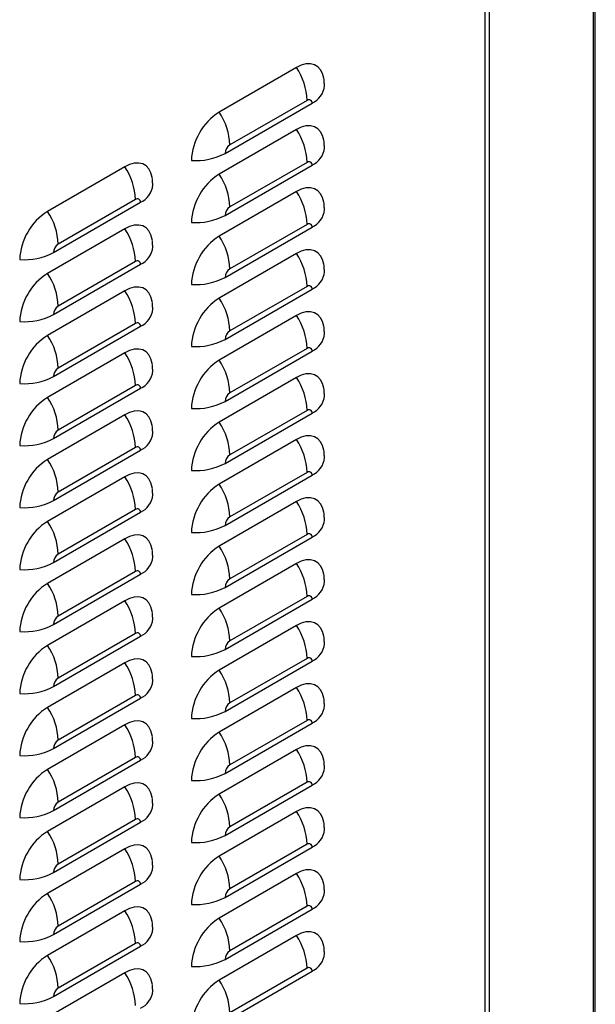
# Model space of a CAD drawing. Extents: x -4023 to 1392, y -4395 to -787.
# Drawn here: x 749 to 939, y -3087 to -2762 of the extents above; entities that cross this region are included whole.
import ezdxf

# ---------------------------------------------------------------- set-up
doc = ezdxf.new("R2010")
doc.units = 0
doc.header["$LTSCALE"] = 20
doc.header["$MEASUREMENT"] = 0
doc.layers.add('1', color=7, linetype='CONTINUOUS')

msp = doc.modelspace()

# ---------------------------------------------------------------- linework, layer by layer
at = {"layer": '1'}
for p, q in [((939.12827, -3292.77827), (939.12827, -2635.55552)), ((938.51319, -3293.6355), (938.51322, -2635.9106)), ((902.87503, -3215.89211), (902.87503, -2656.48407)), ((904.28926, -3217.26947), (904.28926, -2655.66767)), ((840.64962, -2778.17954), (815.19376, -2792.87489)), ((817.13602, -2806.43195), (845.77839, -2789.89706)), ((844.18515, -2788.97696), (818.7293, -2803.67231)), ((840.64962, -2798.59304), (815.19376, -2813.28839)), ((817.13602, -2826.84545), (845.77839, -2810.31056)), ((844.18515, -2809.39051), (818.7293, -2824.08586)), ((784.08105, -2810.83588), (758.62523, -2825.53121)), ((840.64962, -2819.00659), (815.19376, -2833.70194)), ((760.56749, -2839.08826), (789.20986, -2822.55338)), ((787.61658, -2821.6333), (762.16077, -2836.32863)), ((844.18515, -2829.80401), (818.7293, -2844.49936)), ((784.08105, -2831.24938), (758.62523, -2845.94471)), ((817.13602, -2847.259), (845.77839, -2830.72411)), ((840.64962, -2839.42009), (815.19376, -2854.11544)), ((760.56749, -2859.50176), (789.20986, -2842.96688)), ((787.61658, -2842.04685), (762.16077, -2856.74218)), ((784.08105, -2851.66293), (758.62523, -2866.35826)), ((817.13602, -2867.6725), (845.77839, -2851.13761)), ((844.18515, -2850.21756), (818.7293, -2864.91291)), ((787.61658, -2862.46035), (762.16077, -2877.15568)), ((840.64962, -2859.83359), (815.19376, -2874.52894)), ((760.56749, -2879.91531), (789.20986, -2863.38043)), ((784.08105, -2872.07643), (758.62523, -2886.77176)), ((817.13602, -2888.086), (845.77839, -2871.55111)), ((844.18515, -2870.63106), (818.7293, -2885.32641)), ((840.64962, -2880.24714), (815.19376, -2894.94249)), ((760.56749, -2900.32881), (789.20986, -2883.79393)), ((787.61658, -2882.8739), (762.16077, -2897.56923)), ((844.18515, -2891.04456), (818.7293, -2905.73991)), ((784.08105, -2892.48993), (758.62523, -2907.18526)), ((817.13602, -2908.49955), (845.77839, -2891.96466)), ((840.64962, -2900.66064), (815.19376, -2915.35599)), ((760.56749, -2920.74231), (789.20986, -2904.20743)), ((787.61658, -2903.2874), (762.16077, -2917.98273)), ((784.08105, -2912.90348), (758.62523, -2927.59881)), ((817.13602, -2928.91307), (845.77839, -2912.37819)), ((844.18515, -2911.45811), (818.7293, -2926.15346)), ((787.61658, -2923.7009), (762.16077, -2938.39623)), ((840.64962, -2921.07417), (815.19376, -2935.76952)), ((760.56749, -2941.15586), (789.20986, -2924.62098)), ((784.08105, -2933.31698), (758.62523, -2948.01231)), ((817.13602, -2949.32657), (845.77839, -2932.79169)), ((844.18515, -2931.87161), (818.7293, -2946.56696)), ((840.64962, -2941.48769), (815.19376, -2956.18304)), ((760.56749, -2961.56939), (789.20986, -2945.0345)), ((787.61658, -2944.11445), (762.16077, -2958.80978)), ((817.13602, -2969.7401), (845.77839, -2953.20521)), ((844.18515, -2952.28513), (818.7293, -2966.98048)), ((784.08105, -2953.73051), (758.62523, -2968.42584)), ((840.64962, -2961.90122), (815.19376, -2976.59657)), ((760.56749, -2981.98289), (789.20986, -2965.448)), ((787.61658, -2964.52795), (762.16077, -2979.22328)), ((844.18515, -2972.69866), (818.7293, -2987.39401)), ((784.08105, -2974.14404), (758.62523, -2988.83936)), ((817.13602, -2990.15362), (845.77839, -2973.61874)), ((840.64962, -2982.31474), (815.19376, -2997.0101)), ((787.61658, -2984.94148), (762.16077, -2999.6368)), ((760.56749, -3002.39642), (789.20986, -2985.86153)), ((784.08105, -2994.55756), (758.62523, -3009.25289)), ((817.13602, -3010.56715), (845.77839, -2994.03226)), ((844.18515, -2993.11218), (818.7293, -3007.80754)), ((840.64962, -3002.72824), (815.19376, -3017.4236)), ((760.56749, -3022.80994), (789.20986, -3006.27505)), ((787.61658, -3005.355), (762.16077, -3020.05033)), ((784.08105, -3014.97109), (758.62523, -3029.66641)), ((817.13602, -3030.98067), (845.77839, -3014.44579)), ((844.18515, -3013.52571), (818.7293, -3028.22106)), ((840.64962, -3023.14177), (815.19376, -3037.83712)), ((760.56749, -3043.22347), (789.20986, -3026.68858)), ((787.61658, -3025.76853), (762.16077, -3040.46385)), ((844.18515, -3033.93921), (818.7293, -3048.63456)), ((784.08105, -3035.38459), (758.62523, -3050.07991)), ((817.13602, -3051.39417), (845.77839, -3034.85929)), ((840.64962, -3043.55529), (815.19376, -3058.25065)), ((760.56749, -3063.63699), (789.20986, -3047.10211)), ((787.61658, -3046.18205), (762.16077, -3060.87738)), ((784.08105, -3055.79811), (758.62523, -3070.49344)), ((817.13602, -3071.8077), (845.77839, -3055.27281)), ((844.18515, -3054.35274), (818.7293, -3069.04809)), ((787.61658, -3066.59555), (762.16077, -3081.29088)), ((840.64962, -3063.96882), (815.19376, -3078.66417)), ((760.56749, -3084.05049), (789.20986, -3067.51561)), ((784.08105, -3076.21164), (758.62523, -3090.90696)), ((817.13602, -3092.22122), (845.77839, -3075.68634)), ((844.18515, -3074.76626), (818.7293, -3089.46161))]:
    msp.add_line(p, q, dxfattribs=at)
at = {"layer": '1', "flags": 128}
for points in [[(849.74057, -2782.08747), (849.68632, -2781.71901), (849.27236, -2780.17386), (848.59636, -2778.89011), (847.67891, -2777.9067), (846.5479, -2777.25357), (845.23768, -2776.9505), (843.78804, -2777.0068), (842.24302, -2777.42064), (840.64962, -2778.17954)], [(849.74057, -2802.50102), (849.68632, -2802.13251), (849.27236, -2800.58736), (848.59636, -2799.30361), (847.67891, -2798.32025), (846.5479, -2797.66712), (845.23768, -2797.36405), (843.78804, -2797.4203), (842.24302, -2797.83419), (840.64962, -2798.59304)], [(793.17204, -2814.74379), (793.11779, -2814.37533), (792.70378, -2812.8302), (792.02783, -2811.54643), (791.11038, -2810.56302), (789.97937, -2809.90989), (788.66911, -2809.60685), (787.21947, -2809.66314), (785.67449, -2810.07696), (784.08105, -2810.83588)], [(849.74057, -2822.91452), (849.68632, -2822.54601), (849.27236, -2821.00091), (848.59636, -2819.71716), (847.67891, -2818.73375), (846.5479, -2818.08062), (845.23768, -2817.77755), (843.78804, -2817.83385), (842.24302, -2818.24769), (840.64962, -2819.00659)], [(793.17204, -2835.15734), (793.11779, -2834.78883), (792.70378, -2833.2437), (792.02783, -2831.95993), (791.11038, -2830.97657), (789.97937, -2830.32344), (788.66911, -2830.02039), (787.21947, -2830.07664), (785.67449, -2830.49051), (784.08105, -2831.24938)], [(849.74057, -2843.32802), (849.68632, -2842.95956), (849.27236, -2841.41441), (848.59636, -2840.13066), (847.67891, -2839.1473), (846.5479, -2838.49412), (845.23768, -2838.1911), (843.78804, -2838.24735), (842.24302, -2838.66124), (840.64962, -2839.42009)], [(793.17204, -2855.57084), (793.11779, -2855.20233), (792.70378, -2853.65725), (792.02783, -2852.37348), (791.11038, -2851.39007), (789.97937, -2850.73694), (788.66911, -2850.4339), (787.21947, -2850.49019), (785.67449, -2850.90401), (784.08105, -2851.66293)], [(849.74057, -2863.74157), (849.68632, -2863.37306), (849.27236, -2861.82796), (848.59636, -2860.54416), (847.67891, -2859.5608), (846.5479, -2858.90767), (845.23768, -2858.6046), (843.78804, -2858.66085), (842.24302, -2859.07474), (840.64962, -2859.83359)], [(793.17204, -2875.98434), (793.11779, -2875.61588), (792.70378, -2874.07075), (792.02783, -2872.78698), (791.11038, -2871.80362), (789.97937, -2871.15044), (788.66911, -2870.84745), (787.21947, -2870.90369), (785.67449, -2871.31756), (784.08105, -2872.07643)], [(849.74057, -2884.15507), (849.68632, -2883.78661), (849.27236, -2882.24146), (848.59636, -2880.95771), (847.67891, -2879.9743), (846.5479, -2879.32117), (845.23768, -2879.0181), (843.78804, -2879.0744), (842.24302, -2879.48824), (840.64962, -2880.24714)], [(793.17204, -2896.39789), (793.11779, -2896.02938), (792.70378, -2894.4843), (792.02783, -2893.20048), (791.11038, -2892.21712), (789.97937, -2891.56399), (788.66911, -2891.26095), (787.21947, -2891.31719), (785.67449, -2891.73106), (784.08105, -2892.48993)], [(849.74057, -2904.5686), (849.68632, -2904.20011), (849.27236, -2902.65498), (848.59636, -2901.37121), (847.67891, -2900.38785), (846.5479, -2899.7347), (845.23768, -2899.43165), (843.78804, -2899.4879), (842.24302, -2899.90179), (840.64962, -2900.66064)], [(793.17204, -2916.81139), (793.11779, -2916.44293), (792.70378, -2914.8978), (792.02783, -2913.61403), (791.11038, -2912.63062), (789.97937, -2911.97749), (788.66911, -2911.67445), (787.21947, -2911.73074), (785.67449, -2912.14456), (784.08105, -2912.90348)], [(849.74057, -2924.98212), (849.68632, -2924.61364), (849.27236, -2923.06849), (848.59636, -2921.78474), (847.67891, -2920.80135), (846.5479, -2920.14822), (845.23768, -2919.84518), (843.78804, -2919.90143), (842.24302, -2920.31529), (840.64962, -2921.07417)], [(793.17204, -2937.22491), (793.11779, -2936.85643), (792.70378, -2935.31133), (792.02783, -2934.02753), (791.11038, -2933.04417), (789.97937, -2932.39101), (788.66911, -2932.088), (787.21947, -2932.14424), (785.67449, -2932.55811), (784.08105, -2933.31698)], [(849.74057, -2945.39565), (849.68632, -2945.02714), (849.27236, -2943.48201), (848.59636, -2942.19826), (847.67891, -2941.21488), (846.5479, -2940.56175), (845.23768, -2940.25868), (843.78804, -2940.31495), (842.24302, -2940.72882), (840.64962, -2941.48769)], [(793.17204, -2957.63844), (793.11779, -2957.26996), (792.70378, -2955.72483), (792.02783, -2954.44105), (791.11038, -2953.45767), (789.97937, -2952.80454), (788.66911, -2952.50152), (787.21947, -2952.55777), (785.67449, -2952.97161), (784.08105, -2953.73051)], [(849.74057, -2965.80917), (849.68632, -2965.44066), (849.27236, -2963.89554), (848.59636, -2962.61179), (847.67891, -2961.6284), (846.5479, -2960.97525), (845.23768, -2960.67221), (843.78804, -2960.72848), (842.24302, -2961.14234), (840.64962, -2961.90122)], [(793.17204, -2978.05196), (793.11779, -2977.68346), (792.70378, -2976.13835), (792.02783, -2974.85458), (791.11038, -2973.8712), (789.97937, -2973.21807), (788.66911, -2972.91502), (787.21947, -2972.97129), (785.67449, -2973.38513), (784.08105, -2974.14404)], [(849.74057, -2986.22267), (849.68632, -2985.85419), (849.27236, -2984.30906), (848.59636, -2983.02531), (847.67891, -2982.04193), (846.5479, -2981.38877), (845.23768, -2981.08573), (843.78804, -2981.142), (842.24302, -2981.55587), (840.64962, -2982.31474)], [(793.17204, -2998.46549), (793.11779, -2998.09698), (792.70378, -2996.55188), (792.02783, -2995.2681), (791.11038, -2994.28472), (789.97937, -2993.63157), (788.66911, -2993.32855), (787.21947, -2993.38482), (785.67449, -2993.79866), (784.08105, -2994.55756)], [(849.74057, -3006.6362), (849.68632, -3006.26771), (849.27236, -3004.72259), (848.59636, -3003.43881), (847.67891, -3002.45545), (846.5479, -3001.8023), (845.23768, -3001.49926), (843.78804, -3001.5555), (842.24302, -3001.96939), (840.64962, -3002.72824)], [(793.17204, -3018.87899), (793.11779, -3018.51051), (792.70378, -3016.9654), (792.02783, -3015.68163), (791.11038, -3014.69825), (789.97937, -3014.04509), (788.66911, -3013.74207), (787.21947, -3013.79834), (785.67449, -3014.21218), (784.08105, -3014.97109)], [(849.74057, -3027.04972), (849.68632, -3026.68124), (849.27236, -3025.13609), (848.59636, -3023.85234), (847.67891, -3022.86895), (846.5479, -3022.21582), (845.23768, -3021.91278), (843.78804, -3021.96903), (842.24302, -3022.38289), (840.64962, -3023.14177)], [(793.17204, -3039.29252), (793.11779, -3038.92403), (792.70378, -3037.37893), (792.02783, -3036.09513), (791.11038, -3035.11177), (789.97937, -3034.45862), (788.66911, -3034.1556), (787.21947, -3034.21185), (785.67449, -3034.62571), (784.08105, -3035.38459)], [(849.74057, -3047.46325), (849.68632, -3047.09474), (849.27236, -3045.54961), (848.59636, -3044.26586), (847.67891, -3043.28248), (846.5479, -3042.62935), (845.23768, -3042.32628), (843.78804, -3042.38255), (842.24302, -3042.79642), (840.64962, -3043.55529)], [(793.17204, -3059.70604), (793.11779, -3059.33756), (792.70378, -3057.79243), (792.02783, -3056.50866), (791.11038, -3055.52527), (789.97937, -3054.87214), (788.66911, -3054.56912), (787.21947, -3054.62537), (785.67449, -3055.03921), (784.08105, -3055.79811)], [(849.74057, -3067.87677), (849.68632, -3067.50827), (849.27236, -3065.96314), (848.59636, -3064.67939), (847.67891, -3063.696), (846.5479, -3063.04285), (845.23768, -3062.73981), (843.78804, -3062.79608), (842.24302, -3063.20994), (840.64962, -3063.96882)], [(793.17204, -3080.11957), (793.11779, -3079.75106), (792.70378, -3078.20595), (792.02783, -3076.92218), (791.11038, -3075.9388), (789.97937, -3075.28567), (788.66911, -3074.98262), (787.21947, -3075.0389), (785.67449, -3075.45273), (784.08105, -3076.21164)]]:
    msp.add_lwpolyline(points, dxfattribs=at)
at = {"layer": '1'}
for centre, radius, start, end in [((823.48663, -2789.77698), 20.71397, 2.2134603, 34.0478426), ((842.99303, -2783.57074), 6.91234, 293.7629804, 354.9845188), ((844.8071, -2789.73947), 0.98399, 350.784082, 129.2025412), ((825.85588, -2809.62635), 19.85678, 122.4763002, 177.5236997), ((798.03078, -2804.47233), 20.71397, 2.2134603, 34.0478426), ((823.48666, -2810.19047), 20.71395, 2.2132964, 34.0478537), ((820.59525, -2806.58938), 3.46281, 122.6057483, 177.3942516), ((807.47997, -2788.10473), 20.71536, 265.9520218, 297.7833817), ((842.99303, -2803.98425), 6.91234, 293.7629804, 354.9845188), ((844.80711, -2810.15298), 0.98397, 350.784619, 129.2046293), ((766.91806, -2822.43333), 20.71397, 2.2134603, 34.0478426), ((825.85594, -2830.03988), 19.85685, 122.4763914, 177.5236085), ((798.0308, -2824.88582), 20.71395, 2.2132964, 34.0478537), ((786.42468, -2816.22724), 6.91211, 293.7622234, 354.9856027), ((823.48688, -2830.60395), 20.71373, 2.2132668, 34.048036), ((788.23854, -2822.39582), 0.98401, 350.7861696, 129.2030787), ((769.28741, -2842.28275), 19.85689, 122.4763172, 177.5235307), ((741.46225, -2837.12865), 20.71397, 2.2134603, 34.0478426), ((807.47997, -2808.51823), 20.71536, 265.9520218, 297.7833817), ((820.59514, -2827.00286), 3.4627, 122.6047508, 177.3943739), ((842.99303, -2824.3978), 6.91234, 293.7629804, 354.9845188), ((844.8071, -2830.56652), 0.98399, 350.784082, 129.2025412), ((766.91808, -2842.84681), 20.71395, 2.2132964, 34.0478537), ((764.02672, -2839.24569), 3.46281, 122.6057483, 177.3942516), ((825.85588, -2850.4534), 19.85678, 122.4763002, 177.5236997), ((798.03102, -2845.29931), 20.71373, 2.2132668, 34.048036), ((750.9113, -2820.76065), 20.71578, 265.9523647, 297.7831915), ((786.42468, -2836.64074), 6.91211, 293.7622234, 354.9856027), ((823.48666, -2851.01752), 20.71395, 2.2132964, 34.0478537), ((788.23856, -2842.80933), 0.98399, 350.7867068, 129.2051665), ((769.28747, -2862.69629), 19.85695, 122.4764085, 177.5234395), ((741.46227, -2857.54214), 20.71395, 2.2132964, 34.0478537), ((820.59525, -2847.41643), 3.46281, 122.6057483, 177.3942516), ((842.99303, -2844.8113), 6.91234, 293.7629804, 354.9845188), ((807.47997, -2828.93178), 20.71536, 265.9520218, 297.7833817), ((766.9183, -2863.2603), 20.71373, 2.2132668, 34.048036), ((844.80711, -2850.98003), 0.98397, 350.784619, 129.2046293), ((825.85594, -2870.86693), 19.85685, 122.4763914, 177.5236085), ((798.0308, -2865.71287), 20.71395, 2.2132964, 34.0478537), ((764.02661, -2859.65918), 3.4627, 122.6047508, 177.3943739), ((786.42468, -2857.05429), 6.91211, 293.7622234, 354.9856027), ((750.9113, -2841.17415), 20.71578, 265.9523647, 297.7831915), ((788.23854, -2863.22287), 0.98401, 350.7861696, 129.2030787), ((823.48646, -2871.43109), 20.71415, 2.213457, 34.0476931), ((820.59514, -2867.82991), 3.4627, 122.6047508, 177.3943739), ((842.99303, -2865.2248), 6.91234, 293.7629804, 354.9845188), ((769.28741, -2883.1098), 19.85689, 122.4763172, 177.5235307), ((741.46249, -2877.95562), 20.71373, 2.2132668, 34.048036), ((807.47997, -2849.34528), 20.71536, 265.9520218, 297.7833817), ((766.91808, -2883.67386), 20.71395, 2.2132964, 34.0478537), ((844.8071, -2871.39356), 0.98399, 350.7864107, 129.2028376), ((825.85598, -2891.28046), 19.85689, 122.4764594, 177.5235405), ((798.0306, -2886.12644), 20.71415, 2.213457, 34.0476931), ((764.02672, -2880.07274), 3.46281, 122.6057483, 177.3942516), ((786.42468, -2877.46779), 6.91211, 293.7622234, 354.9856027), ((750.9113, -2861.5877), 20.71578, 265.9523647, 297.7831915), ((823.48663, -2891.84458), 20.71397, 2.2134603, 34.0478426), ((788.23856, -2883.63638), 0.98399, 350.7867068, 129.2051665), ((769.28747, -2903.52334), 19.85695, 122.4764085, 177.5234395), ((741.46227, -2898.36919), 20.71395, 2.2132964, 34.0478537), ((807.47997, -2869.75879), 20.71536, 265.9520218, 297.7833817), ((820.59526, -2888.24348), 3.46282, 122.6058055, 177.3933192), ((842.99303, -2885.63835), 6.91234, 293.7629804, 354.9845188), ((844.8071, -2891.80707), 0.98399, 350.784082, 129.2025412), ((766.91788, -2904.08743), 20.71415, 2.213457, 34.0476931), ((825.85588, -2911.69395), 19.85678, 122.4763002, 177.5236997), ((798.03078, -2906.53994), 20.71397, 2.2134603, 34.0478426), ((764.02661, -2900.48623), 3.4627, 122.6047508, 177.3943739), ((750.9113, -2882.0012), 20.71578, 265.9523647, 297.7831915), ((786.42468, -2897.88129), 6.91211, 293.7622234, 354.9856027), ((823.48656, -2912.25811), 20.71405, 2.2133767, 34.0477734), ((788.23854, -2904.04991), 0.984, 350.7884984, 129.2033749), ((769.28751, -2923.93686), 19.857, 122.4764764, 177.5233715), ((741.46207, -2918.78276), 20.71415, 2.213457, 34.0476931), ((820.59525, -2908.65698), 3.46281, 122.6057483, 177.3942516), ((842.99303, -2906.05187), 6.91234, 293.7629804, 354.9845188), ((807.47997, -2890.17234), 20.71536, 265.9520218, 297.7833817), ((844.80711, -2912.2206), 0.98398, 350.7843505, 129.2035852), ((766.91806, -2924.50093), 20.71397, 2.2134603, 34.0478426), ((825.85596, -2932.10749), 19.85686, 122.4764199, 177.523656), ((798.0307, -2926.95346), 20.71405, 2.2133767, 34.0477734), ((750.9113, -2902.4147), 20.71578, 265.9523647, 297.7831915), ((764.02673, -2920.8998), 3.46282, 122.6058055, 177.3933192), ((786.42468, -2918.29484), 6.91211, 293.7622234, 354.9856027), ((788.23854, -2924.46342), 0.98401, 350.7861696, 129.2030787), ((823.48654, -2932.67164), 20.71406, 2.2134586, 34.0477678), ((820.5952, -2929.0705), 3.46276, 122.6052495, 177.3943128), ((842.99303, -2926.46537), 6.91234, 293.7629804, 354.9845188), ((769.28741, -2944.35035), 19.85689, 122.4763172, 177.5235307), ((741.46225, -2939.19625), 20.71397, 2.2134603, 34.0478426), ((807.47997, -2910.58586), 20.71536, 265.9520218, 297.7833817), ((766.91798, -2944.91445), 20.71405, 2.2133767, 34.0477734), ((844.8071, -2932.63412), 0.98399, 350.7853589, 129.2025768), ((825.85591, -2952.52099), 19.85682, 122.4763458, 177.5236541), ((798.03069, -2947.36699), 20.71406, 2.2134586, 34.0477678), ((764.02672, -2941.3133), 3.46281, 122.6057483, 177.3942516), ((786.42468, -2938.70836), 6.91211, 293.7622234, 354.9856027), ((750.9113, -2922.82825), 20.71578, 265.9523647, 297.7831915), ((823.48677, -2953.08509), 20.71384, 2.2132816, 34.0479449), ((788.23855, -2944.87695), 0.984, 350.7864382, 129.2041226), ((820.59525, -2949.48403), 3.46281, 122.6057353, 177.393827), ((769.28749, -2964.7639), 19.85697, 122.4764369, 177.523487), ((741.46217, -2959.60978), 20.71405, 2.2133767, 34.0477734), ((807.47997, -2930.99936), 20.71536, 265.9520218, 297.7833817), ((842.99303, -2946.8789), 6.91234, 293.7629804, 354.9845188), ((844.80711, -2953.04763), 0.98398, 350.7843505, 129.2035852), ((766.91797, -2965.32798), 20.71406, 2.2134586, 34.0477678), ((825.85591, -2972.93452), 19.85682, 122.4763458, 177.5236541), ((798.03091, -2967.78044), 20.71384, 2.2132816, 34.0479449), ((764.02667, -2961.72681), 3.46276, 122.6052495, 177.3943128), ((786.42468, -2959.12186), 6.91211, 293.7622234, 354.9856027), ((750.9113, -2943.24177), 20.71578, 265.9523647, 297.7831915), ((823.48677, -2973.49862), 20.71384, 2.2132816, 34.0479449), ((788.23854, -2965.29047), 0.98401, 350.7874466, 129.2031141), ((769.28744, -2985.1774), 19.85692, 122.4763628, 177.5234851), ((741.46216, -2980.02331), 20.71406, 2.2134586, 34.0477678), ((820.5952, -2969.89752), 3.46276, 122.6052495, 177.3943128), ((842.99303, -2967.29242), 6.91234, 293.7629804, 354.9845188), ((807.47997, -2951.41289), 20.71536, 265.9520218, 297.7833817), ((844.80711, -2973.46115), 0.98398, 350.7843505, 129.2035852), ((766.91819, -2985.74143), 20.71384, 2.2132816, 34.0479449), ((764.02672, -2982.14035), 3.46281, 122.6057353, 177.393827), ((825.85591, -2993.34804), 19.85682, 122.4763458, 177.5236541), ((798.03091, -2988.19397), 20.71384, 2.2132816, 34.0479449), ((750.9113, -2963.65527), 20.71578, 265.9523647, 297.7831915), ((786.42468, -2979.53539), 6.91211, 293.7622234, 354.9856027), ((823.48677, -2993.91214), 20.71384, 2.2132816, 34.0479449), ((788.23855, -2985.70398), 0.984, 350.7864382, 129.2041226), ((769.28744, -3005.59092), 19.85692, 122.4763628, 177.5234851), ((741.46238, -3000.43676), 20.71384, 2.2132816, 34.0479449), ((820.5952, -2990.31105), 3.46276, 122.6052495, 177.3943128), ((842.99303, -2987.70595), 6.91234, 293.7629804, 354.9845188), ((807.47997, -2971.82641), 20.71536, 265.9520218, 297.7833817), ((766.91819, -3006.15496), 20.71384, 2.2132816, 34.0479449), ((844.80711, -2993.87468), 0.98398, 350.7843505, 129.2035852), ((825.85591, -3013.76157), 19.85682, 122.4763458, 177.5236541), ((798.03091, -3008.60749), 20.71384, 2.2132816, 34.0479449), ((764.02667, -3002.55384), 3.46276, 122.6052495, 177.3943128), ((786.42468, -2999.94891), 6.91211, 293.7622234, 354.9856027), ((750.9113, -2984.0688), 20.71578, 265.9523647, 297.7831915), ((788.23855, -3006.1175), 0.984, 350.7864382, 129.2041226), ((823.48656, -3014.32571), 20.71405, 2.2133767, 34.0477734), ((820.5952, -3010.72457), 3.46276, 122.6052495, 177.3943128), ((769.28744, -3026.00445), 19.85692, 122.4763628, 177.5234851), ((741.46238, -3020.85028), 20.71384, 2.2132816, 34.0479449), ((807.47997, -2992.23994), 20.71536, 265.9520218, 297.7833817), ((842.99303, -3008.11947), 6.91234, 293.7629804, 354.9845188), ((766.91819, -3026.56848), 20.71384, 2.2132816, 34.0479449), ((844.80711, -3014.2882), 0.98398, 350.7843505, 129.2035852), ((825.85596, -3034.17509), 19.85686, 122.4764199, 177.523656), ((798.0307, -3029.02106), 20.71405, 2.2133767, 34.0477734), ((764.02667, -3022.96737), 3.46276, 122.6052495, 177.3943128), ((786.42468, -3020.36244), 6.91211, 293.7622234, 354.9856027), ((750.9113, -3004.48232), 20.71578, 265.9523647, 297.7831915), ((823.48654, -3034.73924), 20.71406, 2.2134586, 34.0477678), ((788.23855, -3026.53103), 0.984, 350.7864382, 129.2041226), ((769.28744, -3046.41797), 19.85692, 122.4763628, 177.5234851), ((741.46238, -3041.26381), 20.71384, 2.2132816, 34.0479449), ((807.47997, -3012.65346), 20.71536, 265.9520218, 297.7833817), ((820.5952, -3031.1381), 3.46276, 122.6052495, 177.3943128), ((842.99303, -3028.53297), 6.91234, 293.7629804, 354.9845188), ((844.8071, -3034.70172), 0.98399, 350.7853589, 129.2025768), ((766.91798, -3046.98205), 20.71405, 2.2133767, 34.0477734), ((764.02667, -3043.38089), 3.46276, 122.6052495, 177.3943128), ((825.85591, -3054.58859), 19.85682, 122.4763458, 177.5236541), ((798.03069, -3049.43459), 20.71406, 2.2134586, 34.0477678), ((750.9113, -3024.89585), 20.71578, 265.9523647, 297.7831915), ((786.42468, -3040.77597), 6.91211, 293.7622234, 354.9856027), ((823.48677, -3055.15269), 20.71384, 2.2132816, 34.0479449), ((788.23855, -3046.94455), 0.984, 350.7864382, 129.2041226), ((769.28749, -3066.8315), 19.85697, 122.4764369, 177.523487), ((741.46217, -3061.67738), 20.71405, 2.2133767, 34.0477734), ((820.59525, -3051.55163), 3.46281, 122.6057353, 177.393827), ((842.99303, -3048.9465), 6.91234, 293.7629804, 354.9845188), ((807.47997, -3033.06696), 20.71536, 265.9520218, 297.7833817), ((766.91797, -3067.39558), 20.71406, 2.2134586, 34.0477678), ((844.80711, -3055.11523), 0.98398, 350.7843505, 129.2035852), ((825.85591, -3075.00212), 19.85682, 122.4763458, 177.5236541), ((798.03091, -3069.84804), 20.71384, 2.2132816, 34.0479449), ((764.02667, -3063.79442), 3.46276, 122.6052495, 177.3943128), ((786.42468, -3061.18947), 6.91211, 293.7622234, 354.9856027), ((750.9113, -3045.30937), 20.71578, 265.9523647, 297.7831915), ((788.23854, -3067.35807), 0.98401, 350.7874466, 129.2031141), ((823.48677, -3075.56622), 20.71384, 2.2132816, 34.0479449), ((820.5952, -3071.96512), 3.46276, 122.6052495, 177.3943128), ((842.99303, -3069.36002), 6.91234, 293.7629804, 354.9845188), ((769.28744, -3087.245), 19.85692, 122.4763628, 177.5234851), ((741.46216, -3082.09091), 20.71406, 2.2134586, 34.0477678), ((807.47997, -3053.48049), 20.71536, 265.9520218, 297.7833817), ((766.91819, -3087.80903), 20.71384, 2.2132816, 34.0479449), ((844.80711, -3075.52875), 0.98398, 350.7843505, 129.2035852), ((825.85591, -3095.41564), 19.85682, 122.4763458, 177.5236541), ((798.03091, -3090.26157), 20.71384, 2.2132816, 34.0479449), ((764.02672, -3084.20795), 3.46281, 122.6057353, 177.393827), ((786.42468, -3081.60299), 6.91211, 293.7622234, 354.9856027), ((750.9113, -3065.72287), 20.71578, 265.9523647, 297.7831915)]:
    msp.add_arc(centre, radius, start, end, dxfattribs=at)
for points in [[(849.87889, -2784.1822), (849.7489, -2782.17058)], [(849.87889, -2804.5957), (849.7489, -2802.58408)], [(793.31036, -2816.83852), (793.18037, -2814.8269)], [(849.87889, -2825.00925), (849.7489, -2822.99763)], [(793.31036, -2837.25202), (793.18037, -2835.2404)], [(849.87889, -2845.42275), (849.7489, -2843.41113)], [(793.31036, -2857.66557), (793.18037, -2855.65395)], [(849.87889, -2865.83625), (849.7489, -2863.82468)], [(793.31036, -2878.07907), (793.18037, -2876.06745)], [(849.87889, -2886.2498), (849.7489, -2884.23818)], [(793.31036, -2898.49257), (793.18037, -2896.481)], [(849.87889, -2906.66333), (849.7489, -2904.6517)], [(793.31036, -2918.90612), (793.18037, -2916.8945)], [(849.87889, -2927.07683), (849.7489, -2925.06523)], [(793.31036, -2939.31965), (793.18037, -2937.30802)], [(849.87889, -2947.49035), (849.7489, -2945.47873)], [(793.31036, -2959.73315), (793.18037, -2957.72155)], [(849.87889, -2967.90388), (849.7489, -2965.89226)], [(793.31036, -2980.14667), (793.18037, -2978.13505)], [(849.87889, -2988.3174), (849.7489, -2986.30578)], [(793.31036, -3000.5602), (793.18037, -2998.54857)], [(849.87889, -3008.73093), (849.7489, -3006.71931)], [(793.31036, -3020.97372), (793.18037, -3018.9621)], [(849.87889, -3029.14443), (849.7489, -3027.13283)], [(793.31036, -3041.38725), (793.18037, -3039.37562)], [(849.87889, -3049.55796), (849.7489, -3047.54633)], [(793.31036, -3061.80075), (793.18037, -3059.78915)], [(849.87889, -3069.97148), (849.7489, -3067.95986)], [(793.31036, -3082.21427), (793.18037, -3080.20265)]]:
    msp.add_open_spline(points, degree=1, dxfattribs=at)

doc.saveas('drawing.dxf')
